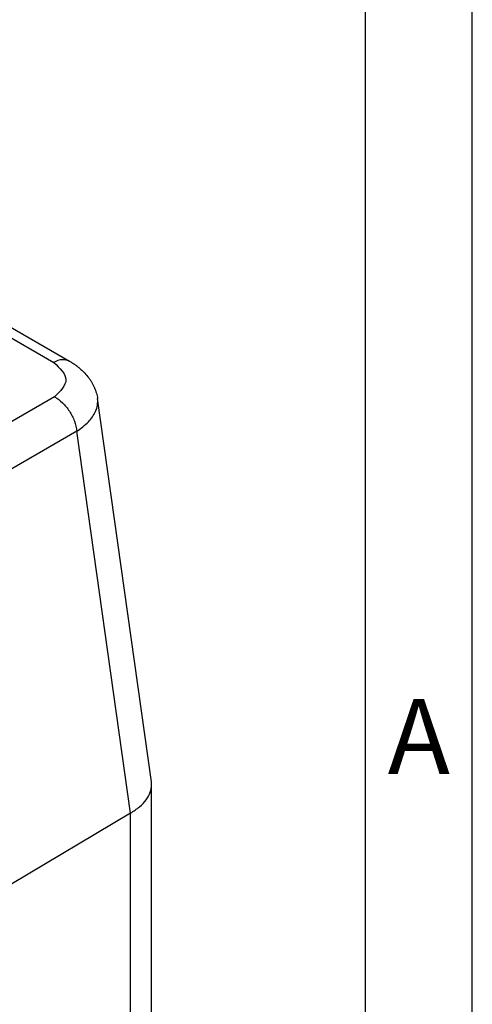
# Model space of a CAD drawing. Units: millimetres. Extents: x -297 to 0, y 0 to 210.
# Drawn here: x -21 to 0, y 128 to 175 of the extents above; entities that cross this region are included whole.
import ezdxf

# ---------------------------------------------------------------- set-up
doc = ezdxf.new("R2010")
doc.units = ezdxf.units.MM
doc.layers.add('1', color=7, linetype='Continuous')
doc.styles.add('CONVERTER_11', font='ARIAL.TTF', dxfattribs={"width": 1.2})

# ---------------------------------------------------------------- blocks, each defined once
blk = doc.blocks.new('_formato_A4', base_point=(9.935, 0))
at = {"layer": '1', "color": 7, "linetype": 'Continuous'}
for p, q in [((0, 0), (0, 210)), ((-5, 5), (-5, 184))]:
    blk.add_line(p, q, dxfattribs=at)
at = {"layer": '1', "color": 7, "insert": (-2.5, 140.5), "char_height": 3.5, "attachment_point": 5, "line_spacing_factor": 1.320528, "style": 'CONVERTER_11'}
blk.add_mtext('A', dxfattribs=at)
blk = doc.blocks.new('A4_oriz_new', base_point=(-297, 0))
at = {"layer": '1'}
blk.add_blockref('_formato_A4', (9.935, 0), dxfattribs=at)

msp = doc.modelspace()

# ---------------------------------------------------------------- linework, layer by layer
at = {"color": 7, "linetype": 'Continuous'}
for p, q in [((-27.142, 163.322), (-18.846, 158.521)), ((-15.009, 138.835), (-17.528, 156.764)), ((-15, 125.522), (-15, 138.7)), ((-15.982, 137.366), (-21.583, 134.019))]:
    msp.add_line(p, q, dxfattribs=at)
at = {"color": 2, "linetype": 'Continuous'}
for p, q in [((-26.899, 162.693), (-19.579, 158.456)), ((-19.537, 156.852), (-25.153, 153.619)), ((-18.492, 155.236), (-24.109, 152.004)), ((-15.982, 137.366), (-18.492, 155.236)), ((-15.982, 124.109), (-15.982, 137.366))]:
    msp.add_line(p, q, dxfattribs=at)
for points, knots in [([(-18.846, 158.521), (-18.959, 158.557), (-19.209, 158.636), (-19.448, 158.52), (-19.579, 158.456)], [0, 0, 0, 0, 0.3427554, 0.7609515, 0.7609515, 0.7609515, 0.7609515]), ([(-19.579, 158.456), (-19.295, 158.189), (-18.735, 157.663), (-19.272, 157.119), (-19.537, 156.852)], [0, 0, 0, 0, 0.986789, 1.944484, 1.944484, 1.944484, 1.944484]), ([(-19.537, 156.852), (-19.409, 156.763), (-19.141, 156.578), (-18.836, 156.179), (-18.595, 155.728), (-18.526, 155.397), (-18.492, 155.236)], [0, 0, 0, 0, 0.462301, 0.971798, 1.491357, 1.981195, 1.981195, 1.981195, 1.981195]), ([(-18.492, 155.236), (-18.306, 155.376), (-17.963, 155.632), (-17.646, 156.072), (-17.514, 156.457), (-17.523, 156.664), (-17.528, 156.764)], [0, 0, 0, 0, 0.695772, 1.278929, 1.596825, 1.894603, 1.894603, 1.894603, 1.894603])]:
    msp.add_open_spline(points, degree=3, knots=knots, dxfattribs=at)
at = {"color": 7, "linetype": 'Continuous'}
for points, knots in [([(-18.846, 158.521), (-18.802, 158.495), (-18.711, 158.44), (-18.585, 158.356), (-18.465, 158.267), (-18.327, 158.154), (-18.159, 157.998), (-18.009, 157.827), (-17.894, 157.671), (-17.816, 157.552), (-17.745, 157.427), (-17.682, 157.297), (-17.626, 157.161), (-17.583, 157.025), (-17.549, 156.896), (-17.535, 156.808), (-17.528, 156.765)], [0, 0, 0, 0, 0.154207, 0.317665, 0.455475, 0.601487, 0.852246, 1.1419, 1.281492, 1.435504, 1.566773, 1.712616, 1.870478, 2.007021, 2.139235, 2.272037, 2.272037, 2.272037, 2.272037]), ([(-17.528, 156.764), (-17.528, 156.764), (-17.528, 156.764), (-17.528, 156.764), (-17.528, 156.764), (-17.528, 156.764), (-17.528, 156.765)], [0, 0, 0, 0, 0.0002466688, 0.0004933375, 0.0007400063, 0.0009866752, 0.0009866752, 0.0009866752, 0.0009866752]), ([(-15.982, 137.366), (-15.839, 137.46), (-15.568, 137.637), (-15.254, 137.969), (-15.042, 138.325), (-15.014, 138.579), (-15, 138.7)], [0, 0, 0, 0, 0.513348, 0.966009, 1.364063, 1.725899, 1.725899, 1.725899, 1.725899])]:
    msp.add_open_spline(points, degree=3, knots=knots, dxfattribs=at)
msp.add_open_spline([(-15, 138.7), (-15, 138.723), (-15.001, 138.768), (-15.007, 138.813), (-15.009, 138.835)], degree=3, dxfattribs=at)

# ---------------------------------------------------------------- block references
msp.add_blockref('A4_oriz_new', (-297, 0))

doc.saveas('drawing.dxf')
